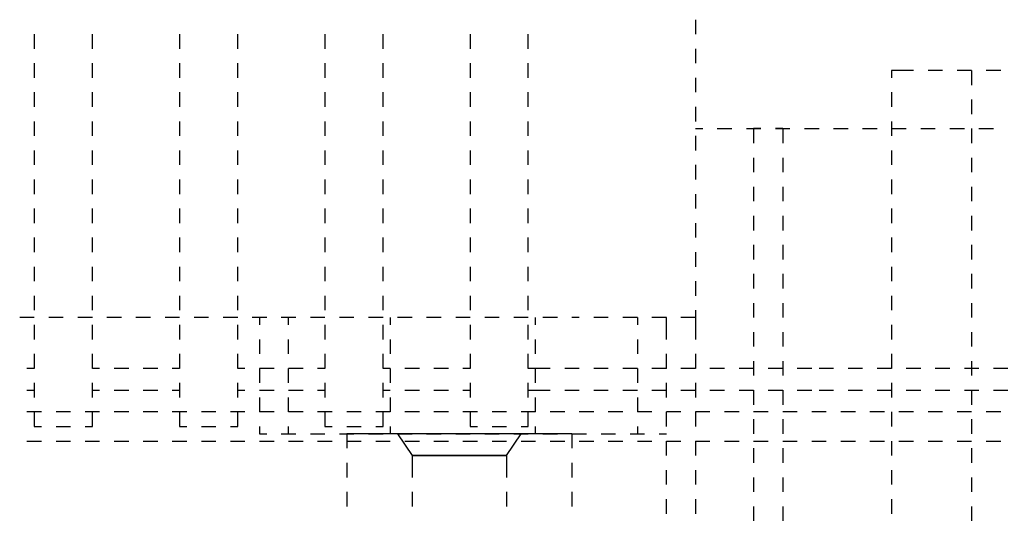
# Model space of a CAD drawing. Units: inches. Extents: x 0.5 to 16.1, y 0.5 to 11.2.
# Drawn here: x 11 to 11.3, y 4.6 to 4.8 of the extents above; entities that cross this region are included whole.
import ezdxf

# ---------------------------------------------------------------- set-up
doc = ezdxf.new("R2010")
doc.units = ezdxf.units.IN
doc.header["$MEASUREMENT"] = 0
doc.layers.add('Layer 1', color=7, linetype='Continuous')

msp = doc.modelspace()

# ---------------------------------------------------------------- linework, layer by layer
at = {"layer": 'Layer 1', "color": 7, "lineweight": 25, "true_color": 0xffffff}
for points in [[(11.17712, 4.76524), (11.17712, 4.76116)], [(10.99155, 4.76116), (10.99155, 4.75708)], [(11.00786, 4.75708), (11.00786, 4.76116)], [(11.03233, 4.76116), (11.03233, 4.75708)], [(11.04865, 4.75708), (11.04865, 4.76116)], [(11.07312, 4.76116), (11.07312, 4.75708)], [(11.08943, 4.75708), (11.08943, 4.76116)], [(11.1139, 4.76116), (11.1139, 4.75708)], [(11.13021, 4.75708), (11.13021, 4.76116)], [(11.17712, 4.75708), (11.17712, 4.753)], [(10.99155, 4.753), (10.99155, 4.74893)], [(11.00786, 4.74893), (11.00786, 4.753)], [(11.03233, 4.753), (11.03233, 4.74893)], [(11.04865, 4.74893), (11.04865, 4.753)], [(11.07312, 4.753), (11.07312, 4.74893)], [(11.08943, 4.74893), (11.08943, 4.753)], [(11.1139, 4.753), (11.1139, 4.74893)], [(11.13021, 4.74893), (11.13021, 4.753)], [(11.23829, 4.75096), (11.23217, 4.75096)], [(11.23217, 4.75096), (11.23217, 4.74893)], [(11.24645, 4.75096), (11.24237, 4.75096)], [(11.25461, 4.75096), (11.25053, 4.75096)], [(11.25461, 4.75096), (11.25461, 4.74689)], [(11.26276, 4.75096), (11.25868, 4.75096)], [(11.17712, 4.74893), (11.17712, 4.74485)], [(10.99155, 4.74485), (10.99155, 4.74077)], [(11.00786, 4.74077), (11.00786, 4.74485)], [(11.03233, 4.74485), (11.03233, 4.74077)], [(11.04865, 4.74077), (11.04865, 4.74485)], [(11.07312, 4.74485), (11.07312, 4.74077)], [(11.08943, 4.74077), (11.08943, 4.74485)], [(11.1139, 4.74485), (11.1139, 4.74077)], [(11.13021, 4.74077), (11.13021, 4.74485)], [(11.23217, 4.74485), (11.23217, 4.74077)], [(11.25461, 4.74281), (11.25461, 4.73873)], [(11.17712, 4.74077), (11.17712, 4.73669)], [(10.99155, 4.73669), (10.99155, 4.73261)], [(11.00786, 4.73261), (11.00786, 4.73669)], [(11.03233, 4.73669), (11.03233, 4.73261)], [(11.04865, 4.73261), (11.04865, 4.73669)], [(11.07312, 4.73669), (11.07312, 4.73261)], [(11.08943, 4.73261), (11.08943, 4.73669)], [(11.1139, 4.73669), (11.1139, 4.73261)], [(11.13021, 4.73261), (11.13021, 4.73669)], [(11.23217, 4.73669), (11.23217, 4.73261)], [(11.17712, 4.73465), (11.17916, 4.73465)], [(11.18323, 4.73465), (11.18731, 4.73465)], [(11.19139, 4.73465), (11.19547, 4.73465)], [(11.19343, 4.73465), (11.19343, 4.73057)], [(11.19547, 4.73465), (11.19343, 4.73465)], [(11.19955, 4.73465), (11.20159, 4.73465)], [(11.20159, 4.73465), (11.19955, 4.73465)], [(11.20159, 4.73465), (11.20363, 4.73465)], [(11.20159, 4.73465), (11.20159, 4.73057)], [(11.2077, 4.73465), (11.21178, 4.73465)], [(11.21586, 4.73465), (11.21994, 4.73465)], [(11.22402, 4.73465), (11.2281, 4.73465)], [(11.23217, 4.73465), (11.23625, 4.73465)], [(11.24033, 4.73465), (11.24441, 4.73465)], [(11.24849, 4.73465), (11.25257, 4.73465)], [(11.25461, 4.73465), (11.25461, 4.73057)], [(11.25664, 4.73465), (11.26072, 4.73465)], [(11.17712, 4.73261), (11.17712, 4.72853)], [(10.99155, 4.72853), (10.99155, 4.72445)], [(11.00786, 4.72445), (11.00786, 4.72853)], [(11.03233, 4.72853), (11.03233, 4.72445)], [(11.04865, 4.72445), (11.04865, 4.72853)], [(11.07312, 4.72853), (11.07312, 4.72445)], [(11.08943, 4.72445), (11.08943, 4.72853)], [(11.1139, 4.72853), (11.1139, 4.72445)], [(11.13021, 4.72445), (11.13021, 4.72853)], [(11.23217, 4.72853), (11.23217, 4.72445)], [(11.19343, 4.72649), (11.19343, 4.72242)], [(11.20159, 4.72649), (11.20159, 4.72242)], [(11.25461, 4.72649), (11.25461, 4.72242)], [(11.17712, 4.72445), (11.17712, 4.72038)], [(10.99155, 4.72038), (10.99155, 4.7163)], [(11.00786, 4.7163), (11.00786, 4.72038)], [(11.03233, 4.72038), (11.03233, 4.7163)], [(11.04865, 4.7163), (11.04865, 4.72038)], [(11.07312, 4.72038), (11.07312, 4.7163)], [(11.08943, 4.7163), (11.08943, 4.72038)], [(11.1139, 4.72038), (11.1139, 4.7163)], [(11.13021, 4.7163), (11.13021, 4.72038)], [(11.23217, 4.72038), (11.23217, 4.7163)], [(11.19343, 4.71834), (11.19343, 4.71426)], [(11.20159, 4.71834), (11.20159, 4.71426)], [(11.25461, 4.71834), (11.25461, 4.71426)], [(11.17712, 4.7163), (11.17712, 4.71222)], [(10.99155, 4.71222), (10.99155, 4.70814)], [(11.00786, 4.70814), (11.00786, 4.71222)], [(11.03233, 4.71222), (11.03233, 4.70814)], [(11.04865, 4.70814), (11.04865, 4.71222)], [(11.07312, 4.71222), (11.07312, 4.70814)], [(11.08943, 4.70814), (11.08943, 4.71222)], [(11.1139, 4.71222), (11.1139, 4.70814)], [(11.13021, 4.70814), (11.13021, 4.71222)], [(11.23217, 4.71222), (11.23217, 4.70814)], [(11.19343, 4.71018), (11.19343, 4.7061)], [(11.20159, 4.71018), (11.20159, 4.7061)], [(11.25461, 4.71018), (11.25461, 4.7061)], [(11.17712, 4.70814), (11.17712, 4.70406)], [(10.99155, 4.70406), (10.99155, 4.69998)], [(11.00786, 4.69998), (11.00786, 4.70406)], [(11.03233, 4.70406), (11.03233, 4.69998)], [(11.04865, 4.69998), (11.04865, 4.70406)], [(11.07312, 4.70406), (11.07312, 4.69998)], [(11.08943, 4.69998), (11.08943, 4.70406)], [(11.1139, 4.70406), (11.1139, 4.69998)], [(11.13021, 4.69998), (11.13021, 4.70406)], [(11.23217, 4.70406), (11.23217, 4.69998)], [(11.19343, 4.70202), (11.19343, 4.69795)], [(11.20159, 4.70202), (11.20159, 4.69795)], [(11.25461, 4.70202), (11.25461, 4.69795)], [(11.17712, 4.69998), (11.17712, 4.69591)], [(10.99155, 4.69591), (10.99155, 4.69183)], [(11.00786, 4.69183), (11.00786, 4.69591)], [(11.03233, 4.69591), (11.03233, 4.69183)], [(11.04865, 4.69183), (11.04865, 4.69591)], [(11.07312, 4.69591), (11.07312, 4.69183)], [(11.08943, 4.69183), (11.08943, 4.69591)], [(11.1139, 4.69591), (11.1139, 4.69183)], [(11.13021, 4.69183), (11.13021, 4.69591)], [(11.23217, 4.69591), (11.23217, 4.69183)], [(11.17712, 4.69183), (11.17712, 4.68775)], [(11.19343, 4.69387), (11.19343, 4.68979)], [(11.20159, 4.69387), (11.20159, 4.68979)], [(11.25461, 4.69387), (11.25461, 4.68979)], [(10.99155, 4.68775), (10.99155, 4.68367)], [(11.00786, 4.68367), (11.00786, 4.68775)], [(11.03233, 4.68775), (11.03233, 4.68367)], [(11.04865, 4.68367), (11.04865, 4.68775)], [(11.07312, 4.68775), (11.07312, 4.68367)], [(11.08943, 4.68367), (11.08943, 4.68775)], [(11.1139, 4.68775), (11.1139, 4.68367)], [(11.13021, 4.68367), (11.13021, 4.68775)], [(11.23217, 4.68775), (11.23217, 4.68367)], [(11.17712, 4.68367), (11.17712, 4.68163), (11.17712, 4.67551)], [(11.19343, 4.68571), (11.19343, 4.68163)], [(11.20159, 4.68571), (11.20159, 4.68163)], [(11.25461, 4.68571), (11.25461, 4.68163)], [(10.99155, 4.68163), (10.98747, 4.68163)], [(10.99971, 4.68163), (10.99563, 4.68163)], [(11.00786, 4.68163), (11.00379, 4.68163)], [(11.01602, 4.68163), (11.01194, 4.68163)], [(11.02418, 4.68163), (11.0201, 4.68163)], [(11.03233, 4.68163), (11.02826, 4.68163)], [(11.04049, 4.68163), (11.03641, 4.68163)], [(11.04865, 4.68163), (11.04457, 4.68163)], [(11.0568, 4.68163), (11.05273, 4.68163)], [(11.05476, 4.68163), (11.05476, 4.67959)], [(11.06496, 4.68163), (11.06088, 4.68163)], [(11.06292, 4.67959), (11.06292, 4.68163)], [(11.07312, 4.68163), (11.06904, 4.68163)], [(11.08127, 4.68163), (11.0772, 4.68163)], [(11.08943, 4.68163), (11.08535, 4.68163)], [(11.09147, 4.68163), (11.09147, 4.67959)], [(11.09759, 4.68163), (11.09351, 4.68163)], [(11.10574, 4.68163), (11.10167, 4.68163)], [(11.1139, 4.68163), (11.10982, 4.68163)], [(11.12206, 4.68163), (11.11798, 4.68163)], [(11.13021, 4.68163), (11.12614, 4.68163)], [(11.13225, 4.67959), (11.13225, 4.68163)], [(11.13837, 4.68163), (11.13429, 4.68163)], [(11.14449, 4.68163), (11.14245, 4.68163)], [(11.15265, 4.68163), (11.14857, 4.68163)], [(11.1608, 4.68163), (11.15672, 4.68163)], [(11.1608, 4.68163), (11.1608, 4.67959)], [(11.16896, 4.68163), (11.16488, 4.68163)], [(11.16896, 4.67551), (11.16896, 4.68163)], [(11.16896, 4.68163), (11.16896, 4.68163)], [(11.16896, 4.68163), (11.16896, 4.68163)], [(11.17712, 4.68163), (11.17304, 4.68163)], [(10.99155, 4.67959), (10.99155, 4.67551)], [(11.00786, 4.67551), (11.00786, 4.67959)], [(11.03233, 4.67959), (11.03233, 4.67551)], [(11.04865, 4.67551), (11.04865, 4.67959)], [(11.07312, 4.67959), (11.07312, 4.67551)], [(11.08943, 4.67551), (11.08943, 4.67959)], [(11.1139, 4.67959), (11.1139, 4.67551)], [(11.13021, 4.67551), (11.13021, 4.67959)], [(11.23217, 4.67959), (11.23217, 4.67551)], [(11.05476, 4.67551), (11.05476, 4.67144)], [(11.06292, 4.67144), (11.06292, 4.67551)], [(11.09147, 4.67551), (11.09147, 4.67144)], [(11.13225, 4.67144), (11.13225, 4.67551)], [(11.1608, 4.67551), (11.1608, 4.67144)], [(11.19343, 4.67755), (11.19343, 4.67348)], [(11.20159, 4.67755), (11.20159, 4.67348)], [(11.25461, 4.67755), (11.25461, 4.67348)], [(10.99155, 4.67144), (10.99155, 4.66736)], [(11.00786, 4.66736), (11.00786, 4.67144)], [(11.03233, 4.67144), (11.03233, 4.66736)], [(11.04865, 4.66736), (11.04865, 4.67144)], [(11.07312, 4.67144), (11.07312, 4.66736)], [(11.08943, 4.66736), (11.08943, 4.67144)], [(11.1139, 4.67144), (11.1139, 4.66736)], [(11.13021, 4.66736), (11.13021, 4.67144)], [(11.16896, 4.66736), (11.16896, 4.67144)], [(11.17712, 4.67144), (11.17712, 4.66736)], [(11.23217, 4.67144), (11.23217, 4.66736)], [(10.99155, 4.66736), (10.98951, 4.66736)], [(11.0099, 4.66736), (11.00786, 4.66736)], [(11.01806, 4.66736), (11.01398, 4.66736)], [(11.02622, 4.66736), (11.02214, 4.66736)], [(11.03233, 4.66736), (11.03029, 4.66736)], [(11.05069, 4.66736), (11.04865, 4.66736)], [(11.05884, 4.66736), (11.05476, 4.66736)], [(11.05476, 4.66736), (11.05476, 4.66328)], [(11.067, 4.66736), (11.06292, 4.66736)], [(11.06292, 4.66328), (11.06292, 4.66736)], [(11.07312, 4.66736), (11.07108, 4.66736)], [(11.09147, 4.66736), (11.08943, 4.66736)], [(11.09147, 4.66736), (11.09147, 4.66328)], [(11.09963, 4.66736), (11.09555, 4.66736)], [(11.10778, 4.66736), (11.10371, 4.66736)], [(11.1139, 4.66736), (11.11186, 4.66736)], [(11.13633, 4.66736), (11.13021, 4.66736)], [(11.13225, 4.66328), (11.13225, 4.66736)], [(11.14449, 4.66736), (11.14041, 4.66736)], [(11.15265, 4.66736), (11.14857, 4.66736)], [(11.1608, 4.66736), (11.15672, 4.66736)], [(11.1608, 4.66736), (11.1608, 4.66328)], [(11.16896, 4.66736), (11.16488, 4.66736)], [(11.17712, 4.66736), (11.17304, 4.66736)], [(11.18527, 4.66736), (11.18119, 4.66736)], [(11.19343, 4.66736), (11.18935, 4.66736)], [(11.19343, 4.6694), (11.19343, 4.66532)], [(11.20159, 4.66736), (11.19751, 4.66736)], [(11.20159, 4.6694), (11.20159, 4.66532)], [(11.20974, 4.66736), (11.20566, 4.66736)], [(11.21586, 4.66736), (11.21178, 4.66736)], [(11.22402, 4.66736), (11.21994, 4.66736)], [(11.23217, 4.66736), (11.2281, 4.66736)], [(11.24033, 4.66736), (11.23625, 4.66736)], [(11.24849, 4.66736), (11.24441, 4.66736)], [(11.25664, 4.66736), (11.25257, 4.66736)], [(11.25461, 4.6694), (11.25461, 4.66532)], [(11.2648, 4.66736), (11.26072, 4.66736)], [(10.99155, 4.66328), (10.99155, 4.6592)], [(11.00786, 4.6592), (11.00786, 4.66328)], [(11.03233, 4.66328), (11.03233, 4.6592)], [(11.04865, 4.6592), (11.04865, 4.66328)], [(11.07312, 4.66328), (11.07312, 4.6592)], [(11.08943, 4.6592), (11.08943, 4.66328)], [(11.1139, 4.66328), (11.1139, 4.6592)], [(11.13021, 4.6592), (11.13021, 4.66328)], [(11.16896, 4.6592), (11.16896, 4.66328)], [(11.17712, 4.66328), (11.17712, 4.6592)], [(11.23217, 4.66328), (11.23217, 4.6592)], [(10.98951, 4.66124), (10.99155, 4.66124)], [(11.00786, 4.66124), (11.0099, 4.66124)], [(11.01398, 4.66124), (11.01806, 4.66124)], [(11.02214, 4.66124), (11.02622, 4.66124)], [(11.03029, 4.66124), (11.03233, 4.66124)], [(11.04865, 4.66124), (11.05069, 4.66124)], [(11.05476, 4.66124), (11.05884, 4.66124)], [(11.05476, 4.6592), (11.05476, 4.65512)], [(11.06292, 4.66124), (11.067, 4.66124)], [(11.06292, 4.65512), (11.06292, 4.6592)], [(11.07108, 4.66124), (11.07312, 4.66124)], [(11.08943, 4.66124), (11.09147, 4.66124)], [(11.09147, 4.6592), (11.09147, 4.65512)], [(11.09555, 4.66124), (11.09963, 4.66124)], [(11.10371, 4.66124), (11.10778, 4.66124)], [(11.11186, 4.66124), (11.1139, 4.66124)], [(11.13021, 4.66124), (11.13633, 4.66124)], [(11.13225, 4.65512), (11.13225, 4.6592)], [(11.14041, 4.66124), (11.14449, 4.66124)], [(11.14857, 4.66124), (11.15265, 4.66124)], [(11.15672, 4.66124), (11.1608, 4.66124)], [(11.1608, 4.6592), (11.1608, 4.65512)], [(11.16488, 4.66124), (11.16896, 4.66124)], [(11.17304, 4.66124), (11.17712, 4.66124)], [(11.18119, 4.66124), (11.18527, 4.66124)], [(11.18935, 4.66124), (11.19343, 4.66124)], [(11.19343, 4.66124), (11.19343, 4.65716)], [(11.19751, 4.66124), (11.20159, 4.66124)], [(11.20159, 4.66124), (11.20159, 4.65716)], [(11.20566, 4.66124), (11.20974, 4.66124)], [(11.21178, 4.66124), (11.21586, 4.66124)], [(11.21994, 4.66124), (11.22402, 4.66124)], [(11.2281, 4.66124), (11.23217, 4.66124)], [(11.23625, 4.66124), (11.24033, 4.66124)], [(11.24441, 4.66124), (11.24849, 4.66124)], [(11.25257, 4.66124), (11.25664, 4.66124)], [(11.25461, 4.66124), (11.25461, 4.65716)], [(11.26072, 4.66124), (11.2648, 4.66124)], [(10.99359, 4.65512), (10.98951, 4.65512)], [(10.99155, 4.65512), (10.99155, 4.65104)], [(11.00175, 4.65512), (10.99767, 4.65512)], [(11.0099, 4.65512), (11.00582, 4.65512)], [(11.00786, 4.65104), (11.00786, 4.65512)], [(11.01806, 4.65512), (11.01398, 4.65512)], [(11.02622, 4.65512), (11.02214, 4.65512)], [(11.03437, 4.65512), (11.03029, 4.65512)], [(11.03233, 4.65512), (11.03233, 4.65104)], [(11.04253, 4.65512), (11.03845, 4.65512)], [(11.05069, 4.65512), (11.04661, 4.65512)], [(11.04865, 4.65104), (11.04865, 4.65512)], [(11.05884, 4.65512), (11.05476, 4.65512)], [(11.067, 4.65512), (11.06292, 4.65512)], [(11.07516, 4.65512), (11.07108, 4.65512)], [(11.07312, 4.65512), (11.07312, 4.65104)], [(11.08331, 4.65512), (11.07923, 4.65512)], [(11.09147, 4.65512), (11.08739, 4.65512)], [(11.08943, 4.65104), (11.08943, 4.65512)], [(11.09963, 4.65512), (11.09555, 4.65512)], [(11.10778, 4.65512), (11.10371, 4.65512)], [(11.11594, 4.65512), (11.11186, 4.65512)], [(11.1139, 4.65512), (11.1139, 4.65104)], [(11.1241, 4.65512), (11.12002, 4.65512)], [(11.13225, 4.65512), (11.12818, 4.65512)], [(11.13021, 4.65104), (11.13021, 4.65512)], [(11.14041, 4.65512), (11.13633, 4.65512)], [(11.14857, 4.65512), (11.14449, 4.65512)], [(11.15672, 4.65512), (11.15265, 4.65512)], [(11.16488, 4.65512), (11.1608, 4.65512)], [(11.17304, 4.65512), (11.16896, 4.65512)], [(11.16896, 4.65104), (11.16896, 4.65512)], [(11.18119, 4.65512), (11.17712, 4.65512)], [(11.17712, 4.65512), (11.17712, 4.65104)], [(11.18935, 4.65512), (11.18527, 4.65512)], [(11.19751, 4.65512), (11.19343, 4.65512)], [(11.19343, 4.65308), (11.19343, 4.64901)], [(11.20566, 4.65512), (11.20159, 4.65512)], [(11.20159, 4.65308), (11.20159, 4.64901)], [(11.21382, 4.65512), (11.20974, 4.65512)], [(11.22198, 4.65512), (11.2179, 4.65512)], [(11.23013, 4.65512), (11.22606, 4.65512)], [(11.23217, 4.65512), (11.23217, 4.65104)], [(11.23829, 4.65512), (11.23421, 4.65512)], [(11.24645, 4.65512), (11.24237, 4.65512)], [(11.25461, 4.65512), (11.25053, 4.65512)], [(11.25461, 4.65308), (11.25461, 4.64901)], [(11.26276, 4.65512), (11.25868, 4.65512)], [(10.99155, 4.65104), (10.99359, 4.65104)], [(10.99767, 4.65104), (11.00175, 4.65104)], [(11.00582, 4.65104), (11.00786, 4.65104)], [(11.03233, 4.65104), (11.03437, 4.65104)], [(11.03845, 4.65104), (11.04253, 4.65104)], [(11.04661, 4.65104), (11.04865, 4.65104)], [(11.05476, 4.65104), (11.05476, 4.64901)], [(11.06292, 4.64901), (11.06292, 4.65104)], [(11.07312, 4.65104), (11.07516, 4.65104)], [(11.07923, 4.65104), (11.08331, 4.65104)], [(11.08739, 4.65104), (11.08943, 4.65104)], [(11.09147, 4.65104), (11.09147, 4.64901)], [(11.1139, 4.65104), (11.11594, 4.65104)], [(11.12002, 4.65104), (11.1241, 4.65104)], [(11.12818, 4.65104), (11.13021, 4.65104)], [(11.13225, 4.64901), (11.13225, 4.65104)], [(11.1608, 4.65104), (11.1608, 4.64901)], [(11.05476, 4.64901), (11.0568, 4.64901)], [(11.06088, 4.64901), (11.06496, 4.64901)], [(11.06904, 4.64901), (11.07312, 4.64901)], [(11.0772, 4.64901), (11.08127, 4.64901)], [(11.14245, 4.64901), (11.14041, 4.64901), (11.13837, 4.64901), (11.13633, 4.64901), (11.13429, 4.64901), (11.13225, 4.64901), (11.13021, 4.64901), (11.12818, 4.64901), (11.12614, 4.64901), (11.1241, 4.64901), (11.12206, 4.64901), (11.12002, 4.64901), (11.11798, 4.64901), (11.11594, 4.64901), (11.1139, 4.64901), (11.11186, 4.64901), (11.10982, 4.64901), (11.10778, 4.64901), (11.10574, 4.64901), (11.10371, 4.64901), (11.10167, 4.64901), (11.09963, 4.64901), (11.09759, 4.64901), (11.09555, 4.64901), (11.09351, 4.64901), (11.09147, 4.64901), (11.08943, 4.64901), (11.08739, 4.64901), (11.08535, 4.64901), (11.08331, 4.64901), (11.08127, 4.64901), (11.07923, 4.64901)], [(11.07923, 4.64901), (11.07923, 4.64493)], [(11.08535, 4.64901), (11.08943, 4.64901)], [(11.09351, 4.64901), (11.09759, 4.64289)], [(11.09351, 4.64901), (11.09759, 4.64901)], [(11.10167, 4.64901), (11.10574, 4.64901)], [(11.10982, 4.64901), (11.1139, 4.64901)], [(11.11798, 4.64901), (11.12206, 4.64901)], [(11.1241, 4.64289), (11.12818, 4.64901)], [(11.12614, 4.64901), (11.13021, 4.64901)], [(11.13429, 4.64901), (11.13837, 4.64901)], [(11.14245, 4.64901), (11.14245, 4.64901)], [(11.14245, 4.64901), (11.14245, 4.64493)], [(11.14245, 4.64901), (11.14653, 4.64901)], [(11.15061, 4.64901), (11.15468, 4.64901)], [(11.15876, 4.64901), (11.16284, 4.64901)], [(11.16692, 4.64901), (11.16896, 4.64901)], [(10.98951, 4.64697), (10.99359, 4.64697)], [(10.99767, 4.64697), (11.00175, 4.64697)], [(11.00582, 4.64697), (11.0099, 4.64697)], [(11.01398, 4.64697), (11.01806, 4.64697)], [(11.02214, 4.64697), (11.02622, 4.64697)], [(11.03029, 4.64697), (11.03437, 4.64697)], [(11.03845, 4.64697), (11.04253, 4.64697)], [(11.04661, 4.64697), (11.05069, 4.64697)], [(11.05476, 4.64697), (11.05884, 4.64697)], [(11.06292, 4.64697), (11.067, 4.64697)], [(11.07108, 4.64697), (11.07516, 4.64697)], [(11.07923, 4.64697), (11.08331, 4.64697)], [(11.08739, 4.64697), (11.09147, 4.64697)], [(11.09555, 4.64697), (11.09963, 4.64697)], [(11.10371, 4.64697), (11.10778, 4.64697)], [(11.11186, 4.64697), (11.11594, 4.64697)], [(11.12002, 4.64697), (11.1241, 4.64697)], [(11.12818, 4.64697), (11.13225, 4.64697)], [(11.13633, 4.64697), (11.14041, 4.64697)], [(11.14449, 4.64697), (11.14857, 4.64697)], [(11.15265, 4.64697), (11.15672, 4.64697)], [(11.1608, 4.64697), (11.16488, 4.64697)], [(11.16896, 4.64697), (11.17304, 4.64697)], [(11.16896, 4.64289), (11.16896, 4.64697)], [(11.17712, 4.64697), (11.18119, 4.64697)], [(11.17712, 4.64697), (11.17712, 4.64289)], [(11.18527, 4.64697), (11.18935, 4.64697)], [(11.19343, 4.64697), (11.19751, 4.64697)], [(11.19343, 4.64493), (11.19343, 4.64085)], [(11.20159, 4.64697), (11.20566, 4.64697)], [(11.20159, 4.64493), (11.20159, 4.64085)], [(11.20974, 4.64697), (11.21382, 4.64697)], [(11.2179, 4.64697), (11.22198, 4.64697)], [(11.22606, 4.64697), (11.23013, 4.64697)], [(11.23217, 4.64697), (11.23217, 4.64289)], [(11.23421, 4.64697), (11.23829, 4.64697)], [(11.24237, 4.64697), (11.24645, 4.64697)], [(11.25053, 4.64697), (11.25461, 4.64697)], [(11.25461, 4.64493), (11.25461, 4.64085)], [(11.25868, 4.64697), (11.26276, 4.64697)], [(11.09759, 4.64289), (11.09759, 4.63677)], [(11.1241, 4.64289), (11.1241, 4.64289)], [(11.1241, 4.64289), (11.1241, 4.63677)], [(11.07923, 4.64085), (11.07923, 4.63677)], [(11.14245, 4.64085), (11.14245, 4.63677)], [(11.16896, 4.63473), (11.16896, 4.63881)], [(11.17712, 4.63881), (11.17712, 4.63473)], [(11.19343, 4.63677), (11.19343, 4.63269)], [(11.20159, 4.63677), (11.20159, 4.63269)], [(11.23217, 4.63881), (11.23217, 4.63473)], [(11.25461, 4.63677), (11.25461, 4.63269)], [(11.07923, 4.63269), (11.07923, 4.62861)], [(11.09759, 4.63269), (11.09759, 4.62861)], [(11.1241, 4.63269), (11.1241, 4.62861)], [(11.14245, 4.63269), (11.14245, 4.62861)], [(11.16896, 4.62657), (11.16896, 4.63065)], [(11.17712, 4.63065), (11.17712, 4.62657)], [(11.19343, 4.62861), (11.19343, 4.62453)], [(11.20159, 4.62861), (11.20159, 4.62453)], [(11.23217, 4.63065), (11.23217, 4.62657)], [(11.25461, 4.62861), (11.25461, 4.62453)]]:
    msp.add_lwpolyline(points, dxfattribs=at)
msp.add_open_spline([(11.1241, 4.64289), (11.1241, 4.64289), (11.12206, 4.64289), (11.12206, 4.64289), (11.12206, 4.64289), (11.12002, 4.64289), (11.12002, 4.64289), (11.12002, 4.64289), (11.11798, 4.64289), (11.11798, 4.64289), (11.11798, 4.64289), (11.11594, 4.64289), (11.11594, 4.64289), (11.11594, 4.64289), (11.1139, 4.64289), (11.1139, 4.64289), (11.1139, 4.64289), (11.11186, 4.64289), (11.11186, 4.64289), (11.11186, 4.64289), (11.10982, 4.64289), (11.10982, 4.64289), (11.10982, 4.64289), (11.10778, 4.64289), (11.10778, 4.64289), (11.10778, 4.64289), (11.10574, 4.64289), (11.10574, 4.64289), (11.10574, 4.64289), (11.10371, 4.64289), (11.10371, 4.64289), (11.10371, 4.64289), (11.10167, 4.64289), (11.10167, 4.64289), (11.10167, 4.64289), (11.09963, 4.64289), (11.09963, 4.64289), (11.09963, 4.64289), (11.09759, 4.64289), (11.09759, 4.64289), (11.09759, 4.64289), (11.09963, 4.64289), (11.09963, 4.64289), (11.09963, 4.64289), (11.10167, 4.64289), (11.10167, 4.64289), (11.10167, 4.64289), (11.10371, 4.64289), (11.10371, 4.64289), (11.10371, 4.64289), (11.10574, 4.64289), (11.10574, 4.64289), (11.10574, 4.64289), (11.10778, 4.64289), (11.10778, 4.64289), (11.10778, 4.64289), (11.10982, 4.64289), (11.10982, 4.64289), (11.10982, 4.64289), (11.11186, 4.64289), (11.11186, 4.64289), (11.11186, 4.64289), (11.1139, 4.64289), (11.1139, 4.64289), (11.1139, 4.64289), (11.11594, 4.64289), (11.11594, 4.64289), (11.11594, 4.64289), (11.11798, 4.64289), (11.11798, 4.64289), (11.11798, 4.64289), (11.12002, 4.64289), (11.12002, 4.64289), (11.12002, 4.64289), (11.12206, 4.64289), (11.12206, 4.64289), (11.12206, 4.64289), (11.1241, 4.64289), (11.1241, 4.64289)], degree=3, knots=[0, 0, 0, 0, 1, 1, 1, 2, 2, 2, 3, 3, 3, 4, 4, 4, 5, 5, 5, 6, 6, 6, 7, 7, 7, 8, 8, 8, 9, 9, 9, 10, 10, 10, 11, 11, 11, 12, 12, 12, 13, 13, 13, 14, 14, 14, 15, 15, 15, 16, 16, 16, 17, 17, 17, 18, 18, 18, 19, 19, 19, 20, 20, 20, 21, 21, 21, 22, 22, 22, 23, 23, 23, 24, 24, 24, 25, 25, 25, 26, 26, 26, 26], dxfattribs=at)

doc.saveas('drawing.dxf')
